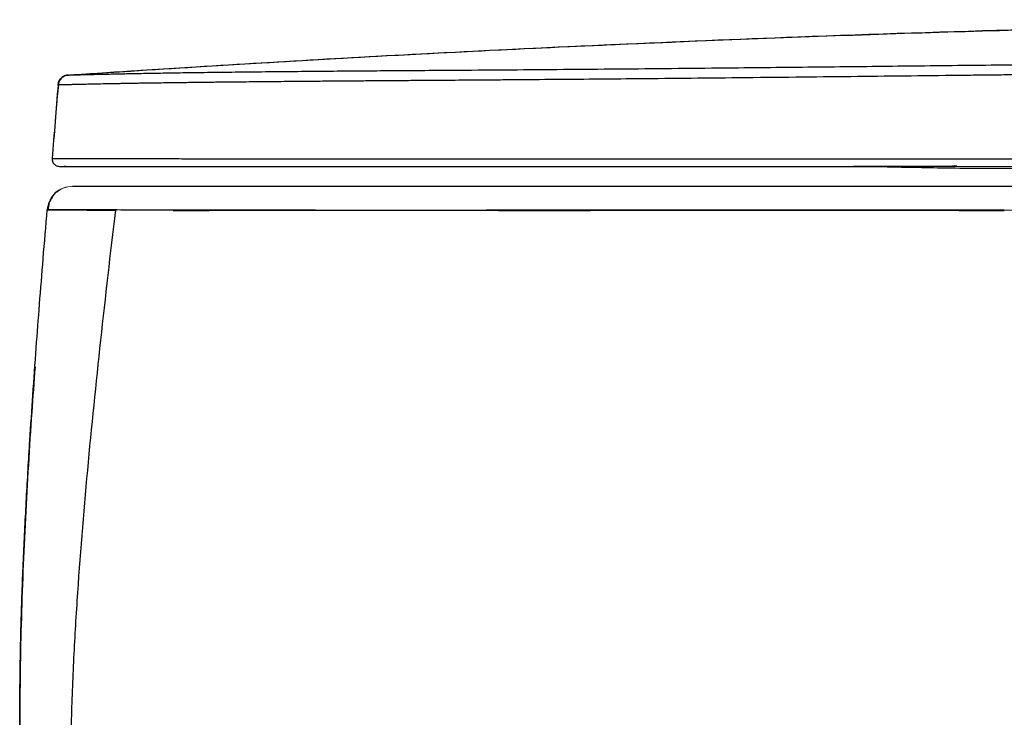
# Model space of a CAD drawing. Units: millimetres. Extents: x 0.474 to 0.98, y 0.382 to 0.601.
# Drawn here: x 0.662 to 0.717, y 0.423 to 0.462 of the extents above; entities that cross this region are included whole.
import ezdxf

# ---------------------------------------------------------------- set-up
doc = ezdxf.new("R2010")
doc.units = ezdxf.units.MM
doc.linetypes.add('SLD-Continua', pattern=[0])

msp = doc.modelspace()

# ---------------------------------------------------------------- linework, layer by layer
at = {"color": 7, "linetype": 'SLD-Continua', "lineweight": 25}
for p, q in [((0.665129, 0.458891), (0.665129, 0.458891)), ((0.664571, 0.458341), (0.664506, 0.457525)), ((0.664589, 0.458341), (0.664523, 0.4577)), ((0.664573, 0.458365), (0.664571, 0.458343)), ((0.664571, 0.458341), (0.664571, 0.458341)), ((0.66459, 0.458341), (0.664586, 0.458341)), ((0.66425, 0.454289), (0.664256, 0.45426)), ((0.70848, 0.453855), (0.708413, 0.453855))]:
    msp.add_line(p, q, dxfattribs=at)
at = {"color": 8, "linetype": 'SLD-Continua', "lineweight": 25}
msp.add_line((0.664506, 0.457525), (0.664481, 0.45721), dxfattribs=at)
for points, knots in [([(0.665328, 0.458897), (0.665335, 0.458897), (0.665396, 0.458899), (0.665618, 0.458905), (0.666002, 0.458915), (0.666524, 0.458928), (0.667186, 0.458944), (0.667981, 0.458961), (0.668894, 0.45898), (0.66992, 0.458999), (0.671099, 0.459018), (0.672435, 0.459037), (0.673921, 0.459056), (0.675547, 0.459075), (0.677301, 0.459092), (0.67904, 0.459107), (0.680733, 0.459121), (0.682334, 0.459133), (0.683967, 0.459145), (0.685642, 0.459157), (0.687723, 0.459172), (0.690236, 0.45919), (0.693184, 0.459213), (0.696153, 0.459239), (0.699125, 0.459266), (0.701882, 0.459294), (0.704431, 0.45932), (0.70679, 0.459346), (0.709111, 0.459371), (0.711476, 0.459398), (0.713863, 0.459425), (0.716345, 0.459452), (0.718844, 0.459479), (0.721409, 0.459506), (0.723993, 0.459532), (0.726579, 0.459556), (0.72912, 0.459579), (0.731394, 0.459601), (0.73343, 0.459624), (0.735221, 0.459647), (0.737, 0.459675), (0.73877, 0.459708), (0.740317, 0.459743), (0.741626, 0.459779), (0.74272, 0.459813), (0.743785, 0.459851), (0.744972, 0.4599), (0.746238, 0.459962), (0.747566, 0.460041), (0.748814, 0.460132), (0.749959, 0.460234), (0.750983, 0.460346), (0.751793, 0.460456), (0.752427, 0.460558), (0.752917, 0.46065), (0.753337, 0.460742), (0.753729, 0.460841), (0.75408, 0.460949), (0.754378, 0.461061), (0.754605, 0.461167), (0.754776, 0.461266), (0.754905, 0.461359), (0.755024, 0.461466), (0.755131, 0.461581), (0.755234, 0.461692), (0.755322, 0.461785), (0.755387, 0.461855), (0.755425, 0.461895), (0.755436, 0.461906), (0.755437, 0.461907)], [0, 0, 0, 0, 0.002599, 0.021527, 0.040735, 0.059594, 0.078758, 0.097678, 0.114586, 0.131425, 0.148375, 0.165058, 0.181984, 0.198826, 0.215456, 0.232414, 0.245896, 0.25939, 0.272687, 0.285982, 0.299705, 0.321988, 0.344565, 0.367507, 0.389679, 0.411945, 0.429821, 0.447162, 0.465108, 0.482079, 0.500382, 0.518821, 0.537925, 0.556611, 0.57654, 0.596061, 0.614787, 0.633692, 0.64723, 0.660619, 0.674059, 0.687384, 0.700679, 0.709274, 0.7174, 0.725949, 0.734181, 0.74554, 0.756696, 0.767772, 0.77902, 0.790122, 0.801288, 0.809716, 0.818132, 0.826305, 0.834844, 0.845844, 0.857002, 0.868424, 0.879348, 0.890356, 0.901897, 0.920673, 0.940173, 0.959317, 0.978477, 0.99763, 1, 1, 1, 1]), ([(0.756027, 0.461565), (0.756022, 0.461559), (0.75601, 0.461547), (0.755919, 0.461449), (0.755765, 0.461291), (0.755617, 0.461122), (0.75546, 0.460985), (0.755351, 0.460905), (0.755211, 0.46082), (0.755035, 0.460732), (0.754812, 0.460638), (0.754529, 0.460539), (0.754216, 0.460446), (0.753884, 0.460361), (0.753553, 0.460285), (0.75317, 0.460207), (0.752739, 0.460128), (0.752256, 0.460048), (0.751724, 0.459969), (0.751143, 0.459893), (0.750524, 0.459819), (0.749865, 0.459748), (0.749003, 0.459664), (0.747922, 0.459573), (0.746584, 0.459479), (0.745149, 0.459395), (0.743629, 0.459321), (0.742038, 0.459258), (0.740448, 0.459207), (0.738822, 0.459163), (0.737195, 0.459128), (0.735677, 0.4591), (0.734277, 0.459079), (0.732966, 0.459061), (0.731682, 0.459045), (0.730416, 0.459031), (0.729127, 0.459018), (0.727836, 0.459006), (0.726604, 0.458994), (0.725489, 0.458984), (0.724388, 0.458974), (0.723317, 0.458963), (0.722282, 0.458953), (0.721283, 0.458943), (0.720301, 0.458933), (0.719302, 0.458922), (0.718289, 0.458911), (0.717235, 0.4589), (0.71614, 0.458888), (0.715004, 0.458876), (0.713234, 0.458856), (0.710858, 0.45883), (0.707863, 0.458796), (0.704817, 0.458763), (0.701758, 0.458731), (0.698767, 0.458702), (0.696048, 0.458676), (0.693507, 0.458654), (0.691726, 0.45864), (0.690532, 0.45863), (0.689961, 0.458626), (0.689384, 0.458622), (0.688802, 0.458617), (0.688215, 0.458613), (0.687624, 0.458608), (0.686976, 0.458603), (0.686235, 0.458598), (0.685365, 0.458592), (0.684383, 0.458585), (0.683298, 0.458577), (0.682257, 0.458569), (0.681325, 0.458562), (0.680559, 0.458556), (0.679883, 0.458551), (0.679293, 0.458546), (0.678505, 0.45854), (0.677481, 0.458531), (0.676204, 0.45852), (0.675236, 0.458511), (0.674567, 0.458504), (0.674189, 0.4585), (0.673813, 0.458496), (0.673438, 0.458492), (0.673066, 0.458488), (0.672698, 0.458484), (0.672333, 0.458479), (0.671807, 0.458473), (0.671188, 0.458465), (0.670539, 0.458457), (0.670089, 0.45845), (0.66979, 0.458446), (0.669603, 0.458443), (0.669393, 0.45844), (0.669131, 0.458436), (0.66882, 0.458431), (0.668514, 0.458426), (0.668233, 0.458421), (0.667974, 0.458416), (0.667736, 0.458412), (0.667367, 0.458405), (0.666914, 0.458397), (0.666424, 0.458386), (0.666011, 0.458377), (0.665655, 0.458369), (0.665345, 0.458362), (0.665074, 0.458355), (0.664854, 0.458349), (0.664695, 0.458344), (0.664606, 0.458342), (0.664594, 0.458341), (0.66459, 0.458341)], [0, 0, 0, 0, 0.029622, 0.061163, 0.092717, 0.124322, 0.13329, 0.142293, 0.151333, 0.160198, 0.16905, 0.178154, 0.187507, 0.193427, 0.199854, 0.206538, 0.212782, 0.219132, 0.22586, 0.232007, 0.238245, 0.244692, 0.250719, 0.261333, 0.271797, 0.282363, 0.29389, 0.305291, 0.316758, 0.327845, 0.33973, 0.351067, 0.359753, 0.369103, 0.378565, 0.386642, 0.395637, 0.405557, 0.413695, 0.421429, 0.428919, 0.43674, 0.443867, 0.450595, 0.457664, 0.464447, 0.471518, 0.478876, 0.486521, 0.494453, 0.502672, 0.523596, 0.544225, 0.565445, 0.587471, 0.608444, 0.628363, 0.644881, 0.662359, 0.666415, 0.67052, 0.674673, 0.678875, 0.683124, 0.687422, 0.691769, 0.697308, 0.703733, 0.711043, 0.71924, 0.728243, 0.734893, 0.740912, 0.7463, 0.751057, 0.755183, 0.765632, 0.776723, 0.788455, 0.792035, 0.79567, 0.799361, 0.803108, 0.806911, 0.810769, 0.814683, 0.818653, 0.828117, 0.836081, 0.842544, 0.84565, 0.848234, 0.850296, 0.854591, 0.859623, 0.86448, 0.86916, 0.873664, 0.877992, 0.882145, 0.894747, 0.906383, 0.917416, 0.929008, 0.940784, 0.95296, 0.966827, 0.980138, 0.993996, 1, 1, 1, 1]), ([(0.664249, 0.454288), (0.664246, 0.454252), (0.664243, 0.454202), (0.664263, 0.454158), (0.664268, 0.454146)], [0, 0, 0, 0, 0.7454529, 1, 1, 1, 1]), ([(0.66425, 0.454288), (0.66425, 0.454288), (0.664252, 0.454288), (0.664261, 0.454288), (0.66428, 0.454288), (0.664314, 0.454288), (0.664371, 0.454288), (0.664457, 0.454288), (0.66456, 0.454288), (0.664662, 0.454288), (0.664744, 0.454288), (0.664826, 0.454288), (0.664911, 0.454288), (0.665005, 0.454288), (0.66511, 0.454288), (0.665225, 0.454288), (0.66534, 0.454288), (0.665454, 0.454288), (0.665566, 0.454288), (0.665674, 0.454287), (0.66592, 0.454287), (0.666353, 0.454287), (0.667071, 0.454286), (0.667767, 0.454285), (0.668365, 0.454284), (0.668802, 0.454284), (0.669265, 0.454283), (0.669756, 0.454283), (0.670275, 0.454282), (0.67082, 0.454282), (0.671576, 0.454281), (0.672612, 0.45428), (0.674017, 0.45428), (0.675306, 0.454279), (0.676391, 0.454279), (0.677199, 0.454279), (0.67805, 0.454279), (0.678944, 0.454279), (0.67988, 0.454279), (0.680858, 0.454279), (0.682278, 0.454279), (0.684161, 0.454279), (0.686522, 0.454279), (0.689182, 0.454279), (0.69121, 0.45428), (0.692573, 0.45428), (0.692998, 0.45428), (0.693424, 0.45428), (0.69385, 0.45428), (0.694276, 0.45428), (0.695078, 0.45428), (0.696345, 0.45428), (0.698166, 0.45428), (0.700205, 0.45428), (0.702451, 0.45428), (0.704894, 0.45428), (0.706822, 0.45428), (0.708235, 0.45428), (0.709044, 0.45428), (0.70991, 0.45428), (0.710745, 0.45428), (0.711549, 0.45428), (0.712639, 0.45428), (0.713969, 0.45428), (0.715546, 0.45428), (0.716987, 0.454279), (0.718276, 0.454279), (0.719339, 0.454279), (0.720155, 0.454279), (0.720742, 0.454279), (0.721111, 0.454279), (0.72131, 0.454279), (0.721386, 0.454279), (0.721403, 0.454279), (0.721406, 0.454279), (0.721407, 0.454279), (0.721408, 0.454279), (0.721408, 0.454279), (0.722384, 0.454279), (0.724277, 0.454279), (0.727146, 0.454279), (0.72961, 0.45428), (0.731685, 0.45428), (0.733263, 0.454281), (0.734868, 0.454283), (0.736524, 0.454285), (0.738237, 0.454288), (0.73985, 0.454291), (0.741457, 0.454296), (0.743055, 0.454302), (0.744676, 0.454309), (0.746292, 0.454318), (0.747353, 0.454325), (0.747907, 0.454329)], [0, 0, 0, 0, 0.003375, 0.008697, 0.015674, 0.023749, 0.033287, 0.044289, 0.056754, 0.063744, 0.069604, 0.075238, 0.080646, 0.08583, 0.092114, 0.098032, 0.103583, 0.108767, 0.113585, 0.118036, 0.122121, 0.142634, 0.163541, 0.184836, 0.193802, 0.202768, 0.211734, 0.220699, 0.229665, 0.238631, 0.247597, 0.265146, 0.284072, 0.304372, 0.313495, 0.322872, 0.332502, 0.342385, 0.35252, 0.362909, 0.37355, 0.396982, 0.420415, 0.443849, 0.47478, 0.478831, 0.482882, 0.486934, 0.490985, 0.495036, 0.499087, 0.513811, 0.530997, 0.550642, 0.571372, 0.59428, 0.619368, 0.625565, 0.633971, 0.642081, 0.649896, 0.657417, 0.664642, 0.680508, 0.694734, 0.708911, 0.720971, 0.730914, 0.73874, 0.743879, 0.747379, 0.749102, 0.749458, 0.749537, 0.749557, 0.749562, 0.749564, 0.749565, 0.749565, 0.776977, 0.802671, 0.8301, 0.846137, 0.860908, 0.874414, 0.891227, 0.907458, 0.922632, 0.936748, 0.952964, 0.968122, 0.98337, 1, 1, 1, 1]), ([(0.714106, 0.453863), (0.713801, 0.453858), (0.711925, 0.45383), (0.71005, 0.453844), (0.70848, 0.453855)], [0, 0, 0, 0, 0.162374, 1, 1, 1, 1])]:
    msp.add_open_spline(points, degree=3, knots=knots, dxfattribs=at)
at = {"color": 7, "linetype": 'SLD-Continua', "lineweight": 25}
for points, knots in [([(0.755437, 0.461905), (0.750546, 0.461889), (0.740573, 0.461858), (0.725519, 0.461596), (0.710278, 0.461174), (0.695041, 0.460575), (0.680093, 0.459835), (0.670229, 0.459205), (0.665439, 0.4589)], [0, 0, 0, 0, 0.1629034, 0.332209, 0.5014894, 0.6707823, 0.8401222, 1, 1, 1, 1]), ([(0.665551, 0.458918), (0.668759, 0.459127), (0.675315, 0.459554), (0.685227, 0.460105), (0.695284, 0.460596), (0.706165, 0.461044), (0.71787, 0.461428), (0.7304, 0.461721), (0.742913, 0.461906), (0.75125, 0.461931), (0.755407, 0.461943)], [0, 0, 0, 0, 0.107255, 0.219203, 0.331177, 0.443151, 0.582512, 0.721885, 0.861294, 1, 1, 1, 1]), ([(0.665129, 0.458891), (0.665064, 0.458887), (0.664995, 0.458871), (0.664863, 0.458814), (0.664801, 0.458772), (0.664695, 0.458667), (0.664652, 0.458605), (0.664593, 0.458474), (0.664576, 0.458406), (0.664571, 0.458341)], [0, 0, 0, 0, 0.25, 0.25, 0.5, 0.5, 0.75, 0.75, 1, 1, 1, 1]), ([(0.664571, 0.458341), (0.664576, 0.458406), (0.664593, 0.458474), (0.664652, 0.458605), (0.664695, 0.458667), (0.664801, 0.458772), (0.664863, 0.458814), (0.664995, 0.458871), (0.665064, 0.458887), (0.665129, 0.458891)], [0, 0, 0, 0, 0.25, 0.25, 0.5, 0.5, 0.75, 0.75, 1, 1, 1, 1]), ([(0.66514, 0.458891), (0.665072, 0.45888), (0.66493, 0.458856), (0.66475, 0.458729), (0.66462, 0.45855), (0.664594, 0.458409), (0.664582, 0.45834)], [0, 0, 0, 0, 0.241903, 0.500006, 0.758105, 1, 1, 1, 1]), ([(0.665153, 0.458892), (0.665159, 0.458892), (0.665175, 0.458892), (0.665271, 0.458895), (0.665328, 0.458897)], [0, 0, 0, 0, 0.396709, 1, 1, 1, 1]), ([(0.664481, 0.45721), (0.664457, 0.456912), (0.664378, 0.455938), (0.664302, 0.454964), (0.664249, 0.454288)], [0, 0, 0, 0, 0.306526, 1, 1, 1, 1]), ([(0.664249, 0.454288), (0.664249, 0.454288), (0.664249, 0.454288), (0.66425, 0.454288), (0.66425, 0.454288)], [0, 0, 0, 0, 0.872734, 1, 1, 1, 1]), ([(0.664268, 0.454147), (0.66428, 0.45411), (0.664301, 0.454044), (0.664369, 0.453965), (0.664447, 0.453906), (0.664543, 0.453865), (0.664613, 0.45386), (0.664648, 0.453857)], [0, 0, 0, 0, 0.222462, 0.400837, 0.59473, 0.797258, 1, 1, 1, 1]), ([(0.664536, 0.453874), (0.664539, 0.453873), (0.664574, 0.453858), (0.664612, 0.453858), (0.664648, 0.453857)], [0, 0, 0, 0, 0.080272, 1, 1, 1, 1]), ([(0.664648, 0.453857), (0.664648, 0.453857), (0.664648, 0.453857), (0.66465, 0.453857), (0.664656, 0.453857), (0.664672, 0.453857), (0.664705, 0.453857), (0.664764, 0.453857), (0.664859, 0.453857), (0.665005, 0.453857), (0.665219, 0.453857), (0.66552, 0.453857), (0.665933, 0.453857), (0.666494, 0.453857), (0.66725, 0.453857), (0.668255, 0.453857), (0.669568, 0.453857), (0.671251, 0.453857), (0.67336, 0.453857), (0.675929, 0.453857), (0.678956, 0.453857), (0.682407, 0.453857), (0.686235, 0.453857), (0.690386, 0.453857), (0.69453, 0.453857), (0.698468, 0.453857), (0.702016, 0.453857), (0.705314, 0.453857), (0.708361, 0.453857), (0.711153, 0.453857), (0.71369, 0.453857), (0.716153, 0.453857), (0.718626, 0.453857), (0.721196, 0.453857), (0.723766, 0.453857), (0.726336, 0.453857), (0.728689, 0.453857), (0.730826, 0.453857), (0.732746, 0.453857), (0.73466, 0.453857), (0.736249, 0.453857), (0.737556, 0.453857), (0.738629, 0.453857), (0.73983, 0.453857), (0.740943, 0.453857), (0.741909, 0.453857), (0.74267, 0.453857), (0.743385, 0.453857), (0.744053, 0.453857), (0.744674, 0.453857), (0.745249, 0.453857), (0.745778, 0.453857), (0.74626, 0.453857), (0.746698, 0.453857), (0.747091, 0.453857), (0.747439, 0.453857), (0.747655, 0.453857), (0.747756, 0.453857)], [0, 0, 0, 0, 0.001127, 0.00414, 0.009024, 0.015776, 0.024387, 0.034849, 0.047151, 0.061286, 0.077247, 0.095037, 0.114671, 0.136186, 0.159675, 0.185254, 0.212547, 0.241576, 0.272708, 0.305526, 0.340172, 0.377013, 0.415496, 0.455944, 0.498577, 0.534551, 0.56805, 0.59913, 0.627807, 0.654082, 0.677949, 0.699403, 0.723559, 0.747728, 0.771901, 0.796071, 0.820223, 0.838309, 0.856363, 0.87438, 0.892354, 0.90124, 0.911366, 0.92273, 0.935328, 0.94303, 0.950305, 0.957157, 0.963589, 0.969601, 0.975197, 0.980375, 0.985138, 0.989484, 0.993411, 0.996917, 1, 1, 1, 1]), ([(0.710588, 0.453853), (0.710576, 0.453853), (0.710236, 0.453853), (0.709557, 0.453853), (0.708888, 0.453854), (0.70855, 0.453855)], [0, 0, 0, 0, 0.018604, 0.504417, 1, 1, 1, 1]), ([(0.66537, 0.452757), (0.66537, 0.452757), (0.66537, 0.452757), (0.665373, 0.452757), (0.665379, 0.452757), (0.665387, 0.452757), (0.665398, 0.452757), (0.665413, 0.452757), (0.665431, 0.452757), (0.665482, 0.452757), (0.66557, 0.452757), (0.665782, 0.452757), (0.666122, 0.452757), (0.666653, 0.452757), (0.667189, 0.452757), (0.667653, 0.452757), (0.668182, 0.452757), (0.668784, 0.452757), (0.669383, 0.452757), (0.669877, 0.452757), (0.670333, 0.452757), (0.670972, 0.452757), (0.671797, 0.452757), (0.672768, 0.452757), (0.673802, 0.452757), (0.675183, 0.452757), (0.676958, 0.452757), (0.679164, 0.452757), (0.681399, 0.452757), (0.684235, 0.452757), (0.686714, 0.452757), (0.689127, 0.452757), (0.690656, 0.452757), (0.692199, 0.452757), (0.693267, 0.452757), (0.693909, 0.452757), (0.694177, 0.452757), (0.694614, 0.452757), (0.69522, 0.452757), (0.695995, 0.452757), (0.696939, 0.452757), (0.698052, 0.452757), (0.699334, 0.452757), (0.700785, 0.452757), (0.702407, 0.452757), (0.704198, 0.452757), (0.706159, 0.452757), (0.70829, 0.452757), (0.710592, 0.452757), (0.713063, 0.452757), (0.715705, 0.452757), (0.718516, 0.452757), (0.721497, 0.452757), (0.724649, 0.452757), (0.72797, 0.452757), (0.73024, 0.452757), (0.731404, 0.452757)], [0, 0, 0, 0, 0.00373, 0.007674, 0.011834, 0.01621, 0.020803, 0.025612, 0.030639, 0.035883, 0.06021, 0.071753, 0.107576, 0.143212, 0.161001, 0.178805, 0.196667, 0.214619, 0.232585, 0.244419, 0.250478, 0.263927, 0.286057, 0.299267, 0.316801, 0.33869, 0.364645, 0.394755, 0.429298, 0.45119, 0.500749, 0.518579, 0.536434, 0.55431, 0.572225, 0.573381, 0.576469, 0.58149, 0.588442, 0.597322, 0.608125, 0.620841, 0.635461, 0.651991, 0.670433, 0.690786, 0.713054, 0.737241, 0.763348, 0.791378, 0.821334, 0.853215, 0.887022, 0.922755, 0.960415, 1, 1, 1, 1]), ([(0.664698, 0.452569), (0.66466, 0.452552), (0.664491, 0.452479), (0.664269, 0.452237), (0.664062, 0.451872), (0.664037, 0.451592), (0.664025, 0.451452)], [0, 0, 0, 0, 0.08794, 0.390793, 0.694947, 1, 1, 1, 1]), ([(0.664231, 0.452129), (0.664178, 0.452043), (0.664051, 0.451837), (0.664034, 0.451594), (0.664025, 0.451452)], [0, 0, 0, 0, 0.4197054, 1, 1, 1, 1]), ([(0.664698, 0.452569), (0.664659, 0.452554), (0.664581, 0.452524), (0.664528, 0.452465), (0.664501, 0.452436)], [0, 0, 0, 0, 0.508943, 1, 1, 1, 1]), ([(0.664574, 0.404838), (0.664499, 0.405083), (0.664136, 0.40626), (0.663691, 0.408406), (0.663206, 0.411249), (0.662875, 0.414099), (0.662651, 0.416959), (0.662519, 0.419839), (0.662462, 0.42283), (0.662471, 0.425933), (0.662542, 0.42914), (0.662664, 0.432345), (0.662825, 0.435544), (0.663002, 0.43851), (0.663185, 0.44128), (0.663363, 0.443785), (0.663554, 0.446293), (0.663755, 0.448828), (0.663899, 0.450566), (0.663974, 0.451465)], [0, 0, 0, 0, 0.016362, 0.078869, 0.140075, 0.201026, 0.262476, 0.323781, 0.385583, 0.454001, 0.522465, 0.590941, 0.659343, 0.727615, 0.781142, 0.83713, 0.888387, 0.942182, 1, 1, 1, 1]), ([(0.663133, 0.440457), (0.66315, 0.440719), (0.663224, 0.441853), (0.663364, 0.443785), (0.663554, 0.446293), (0.663755, 0.448828), (0.663899, 0.450566), (0.663974, 0.451465)], [0, 0, 0, 0, 0.0712209, 0.3088178, 0.5263402, 0.7546331, 1, 1, 1, 1]), ([(0.663974, 0.451466), (0.663975, 0.451466), (0.663977, 0.451466), (0.663997, 0.451466), (0.664034, 0.451466), (0.66408, 0.451466), (0.66413, 0.451466), (0.664183, 0.451465), (0.664252, 0.451465), (0.664331, 0.451464), (0.664404, 0.451464), (0.664462, 0.451463), (0.664513, 0.451463), (0.664568, 0.451463), (0.664626, 0.451463), (0.664689, 0.451463), (0.664756, 0.451462), (0.664822, 0.451462), (0.664886, 0.451461), (0.66495, 0.451461), (0.665017, 0.45146), (0.665102, 0.45146), (0.665198, 0.451459), (0.665291, 0.451458), (0.665353, 0.451457), (0.665384, 0.451457), (0.665393, 0.451457), (0.665393, 0.451457), (0.665393, 0.451457), (0.665393, 0.451457), (0.665393, 0.451457), (0.665393, 0.451457), (0.665393, 0.451457), (0.665393, 0.451457), (0.665393, 0.451457), (0.665394, 0.451457), (0.665395, 0.451457), (0.665396, 0.451457), (0.6654, 0.451457), (0.665408, 0.451457), (0.665425, 0.451457), (0.665465, 0.451457), (0.665533, 0.451456), (0.665633, 0.451455), (0.665759, 0.451454), (0.6659, 0.451453), (0.666043, 0.451452), (0.666203, 0.451451), (0.666382, 0.45145), (0.666588, 0.451448), (0.666799, 0.451446), (0.667027, 0.451444), (0.667321, 0.451442), (0.667564, 0.45144), (0.667715, 0.451439)], [0, 0, 0, 0, 0.043927, 0.089845, 0.140667, 0.18909, 0.217521, 0.248785, 0.288999, 0.330883, 0.361412, 0.380586, 0.399891, 0.419196, 0.4385, 0.459733, 0.480182, 0.499502, 0.51813, 0.534062, 0.551318, 0.569896, 0.598613, 0.619937, 0.633561, 0.639488, 0.639488, 0.639488, 0.639489, 0.63949, 0.639493, 0.639497, 0.639507, 0.639527, 0.639567, 0.639646, 0.639806, 0.640128, 0.640783, 0.642141, 0.645042, 0.651588, 0.667654, 0.687686, 0.711685, 0.740417, 0.765496, 0.786921, 0.821367, 0.851626, 0.881455, 0.913991, 0.946529, 1, 1, 1, 1]), ([(0.678766, 0.451434), (0.67856, 0.451434), (0.677697, 0.451434), (0.676263, 0.451435), (0.674505, 0.451436), (0.672896, 0.451438), (0.671424, 0.45144), (0.670087, 0.451443), (0.668958, 0.451446), (0.668022, 0.451451), (0.667247, 0.451454), (0.66645, 0.451458), (0.665689, 0.451462), (0.665065, 0.451466), (0.664619, 0.451467), (0.664313, 0.451467), (0.664114, 0.451466), (0.664058, 0.451466), (0.664034, 0.451466)], [0, 0, 0, 0, 0.0205971, 0.0867102, 0.1532212, 0.2168529, 0.2804802, 0.3459533, 0.411432, 0.4663337, 0.5212944, 0.5762159, 0.6608638, 0.74553, 0.814059, 0.8825915, 0.9516445, 1, 1, 1, 1]), ([(0.671368, 0.394998), (0.670675, 0.396005), (0.670056, 0.397044), (0.668949, 0.399179), (0.668462, 0.400275), (0.667609, 0.40252), (0.667244, 0.403668), (0.666777, 0.405426), (0.666635, 0.406019), (0.666378, 0.407204), (0.666263, 0.407797), (0.665952, 0.409577), (0.665791, 0.410766), (0.665541, 0.413148), (0.665451, 0.414341), (0.665328, 0.416728), (0.665294, 0.417923), (0.665269, 0.420316), (0.665278, 0.421513), (0.66533, 0.423909), (0.665373, 0.425108), (0.665484, 0.427507), (0.665553, 0.428707), (0.665789, 0.432307), (0.665985, 0.434703), (0.666426, 0.439491), (0.666672, 0.441882), (0.667191, 0.446662), (0.667466, 0.449051), (0.66775, 0.451439)], [0, 0, 0, 0, 0.0625, 0.0625, 0.125, 0.125, 0.1875, 0.1875, 0.21875, 0.21875, 0.25, 0.25, 0.3125, 0.3125, 0.375, 0.375, 0.4375, 0.4375, 0.5, 0.5, 0.5625, 0.5625, 0.625, 0.625, 0.75, 0.75, 0.875, 0.875, 1, 1, 1, 1]), ([(0.670912, 0.451428), (0.670914, 0.451428), (0.67113, 0.451428), (0.671592, 0.451429), (0.672158, 0.45143), (0.672632, 0.451432), (0.673031, 0.451433), (0.6735, 0.451435), (0.673961, 0.451437), (0.674361, 0.451438), (0.674728, 0.45144), (0.67521, 0.451442), (0.675789, 0.451443), (0.676444, 0.451445), (0.677127, 0.451447), (0.677849, 0.451448), (0.678571, 0.451449), (0.679212, 0.451449), (0.679921, 0.451448), (0.680771, 0.451448), (0.681819, 0.451446), (0.683008, 0.451444), (0.684373, 0.451441), (0.685842, 0.451438), (0.687267, 0.451435), (0.688532, 0.451433), (0.689605, 0.451432), (0.690572, 0.451432), (0.691487, 0.451432), (0.692436, 0.451432), (0.693456, 0.451433), (0.694646, 0.451434), (0.695986, 0.451435), (0.697141, 0.451436), (0.697812, 0.451437), (0.698002, 0.451437), (0.698002, 0.451437), (0.698002, 0.451437), (0.698002, 0.451437), (0.698002, 0.451437), (0.698002, 0.451437), (0.698002, 0.451437), (0.698003, 0.451437), (0.698003, 0.451437), (0.698004, 0.451437), (0.698007, 0.451437), (0.698012, 0.451437), (0.698022, 0.451437), (0.698042, 0.451437), (0.698082, 0.451437), (0.698162, 0.451437), (0.698322, 0.451438), (0.698645, 0.451438), (0.699297, 0.451438), (0.700629, 0.451439), (0.702154, 0.45144), (0.703653, 0.45144), (0.704697, 0.45144), (0.705654, 0.45144), (0.706523, 0.45144), (0.70738, 0.45144), (0.708312, 0.451439), (0.709407, 0.451438), (0.710675, 0.451437), (0.712075, 0.451436), (0.713476, 0.451435), (0.714751, 0.451434), (0.71581, 0.451433), (0.716445, 0.451433), (0.716726, 0.451433)], [0, 0, 0, 0, 0.000269, 0.022196, 0.044293, 0.053056, 0.064731, 0.079426, 0.093312, 0.103295, 0.112163, 0.122932, 0.141541, 0.157133, 0.172607, 0.192354, 0.209698, 0.224214, 0.237306, 0.258848, 0.282326, 0.307742, 0.337549, 0.371191, 0.402073, 0.4279, 0.45072, 0.469106, 0.488, 0.507405, 0.527727, 0.550787, 0.580468, 0.609754, 0.621359, 0.621359, 0.621359, 0.621359, 0.62136, 0.62136, 0.621362, 0.621365, 0.62137, 0.621381, 0.621403, 0.621446, 0.621533, 0.621707, 0.622054, 0.62275, 0.624143, 0.626933, 0.632531, 0.643804, 0.666653, 0.71357, 0.736485, 0.757616, 0.77696, 0.794519, 0.810291, 0.828907, 0.851022, 0.876634, 0.905745, 0.935823, 0.961558, 0.98295, 1, 1, 1, 1]), ([(0.673234, 0.451434), (0.673649, 0.451436), (0.674609, 0.451439), (0.676269, 0.451445), (0.67816, 0.451448), (0.680264, 0.451449), (0.682577, 0.451445), (0.685093, 0.45144), (0.68767, 0.451436), (0.690289, 0.451432), (0.693351, 0.451432), (0.696859, 0.451435), (0.700813, 0.451436), (0.704784, 0.451436), (0.708764, 0.451436), (0.712746, 0.451434), (0.7154, 0.451432), (0.716727, 0.451431)], [0, 0, 0, 0, 0.038121, 0.088028, 0.137966, 0.187745, 0.246216, 0.304845, 0.363611, 0.422396, 0.480999, 0.567354, 0.653756, 0.740271, 0.82688, 0.913499, 1, 1, 1, 1]), ([(0.716726, 0.451435), (0.715831, 0.451435), (0.713146, 0.451436), (0.708669, 0.451436), (0.704196, 0.451438), (0.700623, 0.451437), (0.697946, 0.451437), (0.695275, 0.451436), (0.692667, 0.451435), (0.690297, 0.451435), (0.688831, 0.451435), (0.688183, 0.451435)], [0, 0, 0, 0, 0.093415, 0.28025, 0.467176, 0.560623, 0.654066, 0.747812, 0.84155, 0.92995, 1, 1, 1, 1]), ([(0.663302, 0.442799), (0.663241, 0.44197), (0.663036, 0.439193), (0.662757, 0.434462), (0.662509, 0.428594), (0.662441, 0.423444), (0.66254, 0.419019), (0.662755, 0.415334), (0.663138, 0.411672), (0.663668, 0.408453), (0.664298, 0.405685), (0.664979, 0.403364), (0.665627, 0.401497), (0.666109, 0.400433), (0.666259, 0.4001)], [0, 0, 0, 0, 0.0577166, 0.1934027, 0.3291848, 0.465551, 0.551042, 0.6365451, 0.7218335, 0.8066789, 0.8629244, 0.9188985, 0.9746245, 1, 1, 1, 1])]:
    msp.add_open_spline(points, degree=3, knots=knots, dxfattribs=at)
for points in [[(0.665129, 0.458891), (0.665129, 0.458891), (0.665129, 0.458891), (0.665129, 0.458891)], [(0.664571, 0.458341), (0.664462, 0.45699), (0.664356, 0.455639), (0.664249, 0.454288)], [(0.664249, 0.454288), (0.664249, 0.454288), (0.664249, 0.454288), (0.664249, 0.454288)], [(0.664249, 0.454288), (0.664249, 0.454288), (0.664249, 0.454288), (0.664249, 0.454288)]]:
    msp.add_open_spline(points, degree=3, dxfattribs=at)
at = {"color": 142, "linetype": 'SLD-Continua', "lineweight": 18, "true_color": 0x0080c0}
for points, knots in [([(0.664849, 0.453857), (0.664895, 0.453858), (0.664944, 0.453858), (0.664984, 0.453881), (0.664985, 0.453882)], [0, 0, 0, 0, 0.967292, 1, 1, 1, 1]), ([(0.719415, 0.453807), (0.718651, 0.453781), (0.717178, 0.453731), (0.715059, 0.453734), (0.713109, 0.453761), (0.711328, 0.453798), (0.709715, 0.45383), (0.708304, 0.453852), (0.707431, 0.453855), (0.707039, 0.453857)], [0, 0, 0, 0, 0.185035, 0.356872, 0.51506, 0.659226, 0.789268, 0.905327, 1, 1, 1, 1]), ([(0.663974, 0.451465), (0.664001, 0.451813), (0.664163, 0.452148), (0.664675, 0.452621), (0.665021, 0.452757), (0.66537, 0.452757)], [0, 0, 0, 0, 0.5, 0.5, 1, 1, 1, 1]), ([(0.664501, 0.452436), (0.664617, 0.452521), (0.664873, 0.452711), (0.665193, 0.452741), (0.66537, 0.452757)], [0, 0, 0, 0, 0.4484018, 1, 1, 1, 1]), ([(0.663974, 0.451465), (0.663999, 0.451642), (0.664034, 0.451888), (0.664188, 0.452077), (0.664231, 0.452129)], [0, 0, 0, 0, 0.719624, 1, 1, 1, 1]), ([(0.731412, 0.451434), (0.728965, 0.451434), (0.726517, 0.451433), (0.722846, 0.451433), (0.721622, 0.451433), (0.719174, 0.451434), (0.71795, 0.451435), (0.716726, 0.451435)], [0, 0, 0, 0, 0.5, 0.5, 0.75, 0.75, 1, 1, 1, 1])]:
    msp.add_open_spline(points, degree=3, knots=knots, dxfattribs=at)

doc.saveas('drawing.dxf')
